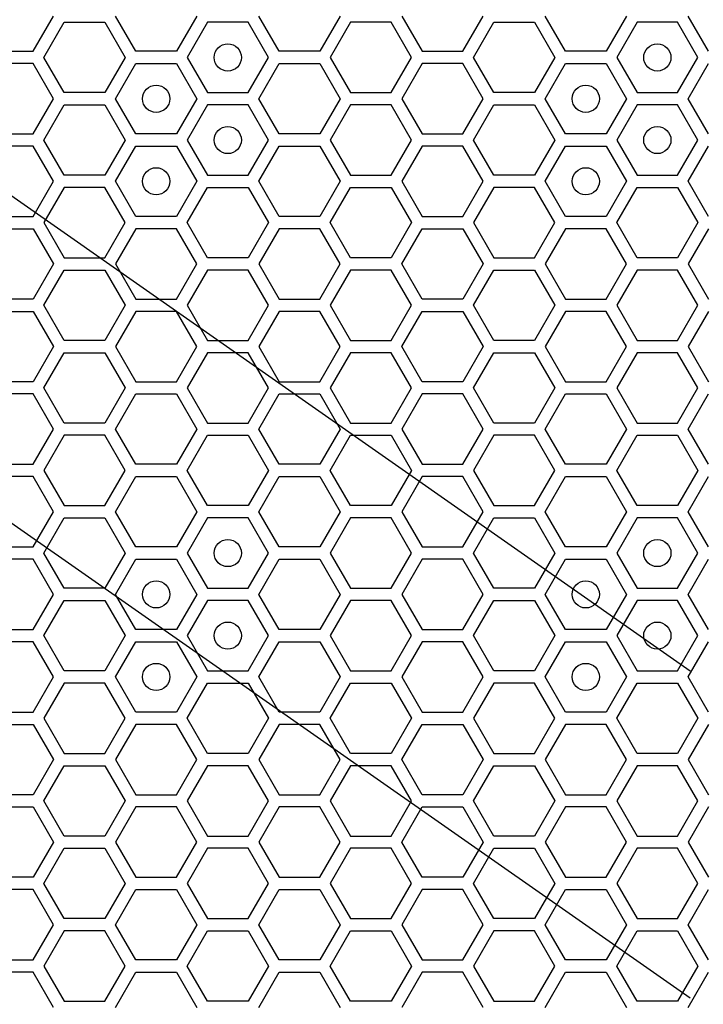
# Model space of a CAD drawing. Units: millimetres. Extents: x 0 to 420, y 0 to 297.
# Drawn here: x 65 to 70, y 170 to 178 of the extents above; entities that cross this region are included whole.
import ezdxf

# ---------------------------------------------------------------- set-up
doc = ezdxf.new("R2010")
doc.units = ezdxf.units.MM
doc.header["$LTSCALE"] = 23.1
doc.layers.add('03___PRT_ALL_CURVES', color=7, linetype='CONTINUOUS')

msp = doc.modelspace()

# ---------------------------------------------------------------- linework, layer by layer
at = {"layer": '03___PRT_ALL_CURVES', "color": 7, "linetype": 'CONTINUOUS'}
for p, q in [((60.36444, 179.833226), (70.20462, 172.943058)), ((60.36444, 177.433226), (70.20462, 170.543058))]:
    msp.add_line(p, q, dxfattribs=at)
at = {"layer": '03___PRT_ALL_CURVES', "color": 40, "linetype": 'CONTINUOUS'}
for p, q in [((65.389818, 177.487158), (65.538775, 177.745158)), ((65.467778, 177.442158), (65.616734, 177.700158)), ((65.616734, 177.700158), (65.914647, 177.700158)), ((65.914647, 177.700158), (66.063603, 177.442158)), ((66.141545, 177.487158), (65.992589, 177.745158)), ((66.588415, 177.745158), (66.439458, 177.487158)), ((66.666357, 177.700158), (66.5174, 177.442158)), ((66.96427, 177.700158), (66.666357, 177.700158)), ((67.113226, 177.442158), (66.96427, 177.700158)), ((67.191185, 177.487158), (67.042229, 177.745158)), ((67.638055, 177.745158), (67.489098, 177.487158)), ((67.71598, 177.700158), (67.567023, 177.442158)), ((68.013892, 177.700158), (67.71598, 177.700158)), ((68.162849, 177.442158), (68.013892, 177.700158)), ((68.091809, 177.745158), (68.240765, 177.487158)), ((68.538678, 177.487158), (68.687635, 177.745158)), ((68.616638, 177.442158), (68.765594, 177.700158)), ((68.765594, 177.700158), (69.063507, 177.700158)), ((69.063507, 177.700158), (69.212463, 177.442158)), ((69.290405, 177.487158), (69.141449, 177.745158)), ((69.737275, 177.745158), (69.588318, 177.487158)), ((69.815217, 177.700158), (69.66626, 177.442158)), ((70.11313, 177.700158), (69.815217, 177.700158)), ((70.262086, 177.442158), (70.11313, 177.700158)), ((70.340045, 177.487158), (70.191089, 177.745158)), ((65.091905, 177.487158), (65.389818, 177.487158)), ((66.439458, 177.487158), (66.141545, 177.487158)), ((67.489098, 177.487158), (67.191185, 177.487158)), ((68.240765, 177.487158), (68.538678, 177.487158)), ((69.588318, 177.487158), (69.290405, 177.487158)), ((65.616734, 177.184158), (65.467778, 177.442158)), ((66.063603, 177.442158), (65.914647, 177.184158)), ((66.5174, 177.442158), (66.666357, 177.184158)), ((66.96427, 177.184158), (67.113226, 177.442158)), ((67.567023, 177.442158), (67.71598, 177.184158)), ((68.013892, 177.184158), (68.162849, 177.442158)), ((68.765594, 177.184158), (68.616638, 177.442158)), ((69.212463, 177.442158), (69.063507, 177.184158)), ((69.66626, 177.442158), (69.815217, 177.184158)), ((70.11313, 177.184158), (70.262086, 177.442158)), ((65.389818, 177.397158), (65.091905, 177.397158)), ((65.538775, 177.139158), (65.389818, 177.397158)), ((65.992589, 177.139158), (66.141545, 177.397158)), ((66.141545, 177.397158), (66.439458, 177.397158)), ((66.439458, 177.397158), (66.588415, 177.139158)), ((67.042229, 177.139158), (67.191185, 177.397158)), ((67.191185, 177.397158), (67.489098, 177.397158)), ((67.489098, 177.397158), (67.638055, 177.139158)), ((68.240765, 177.397158), (68.091809, 177.139158)), ((68.538678, 177.397158), (68.240765, 177.397158)), ((68.687635, 177.139158), (68.538678, 177.397158)), ((69.141449, 177.139158), (69.290405, 177.397158)), ((69.290405, 177.397158), (69.588318, 177.397158)), ((69.588318, 177.397158), (69.737275, 177.139158)), ((70.191089, 177.139158), (70.340045, 177.397158)), ((65.389818, 176.881158), (65.538775, 177.139158)), ((65.914647, 177.184158), (65.616734, 177.184158)), ((66.141545, 176.881158), (65.992589, 177.139158)), ((66.588415, 177.139158), (66.439458, 176.881158)), ((66.666357, 177.184158), (66.96427, 177.184158)), ((67.191185, 176.881158), (67.042229, 177.139158)), ((67.638055, 177.139158), (67.489098, 176.881158)), ((67.71598, 177.184158), (68.013892, 177.184158)), ((68.091809, 177.139158), (68.240765, 176.881158)), ((68.538678, 176.881158), (68.687635, 177.139158)), ((69.063507, 177.184158), (68.765594, 177.184158)), ((69.290405, 176.881158), (69.141449, 177.139158)), ((69.737275, 177.139158), (69.588318, 176.881158)), ((69.815217, 177.184158), (70.11313, 177.184158)), ((70.340045, 176.881158), (70.191089, 177.139158)), ((65.467778, 176.836158), (65.616734, 177.094158)), ((65.616734, 177.094158), (65.914647, 177.094158)), ((65.914647, 177.094158), (66.063603, 176.836158)), ((66.666357, 177.094158), (66.5174, 176.836158)), ((66.96427, 177.094158), (66.666357, 177.094158)), ((67.113226, 176.836158), (66.96427, 177.094158)), ((67.71598, 177.094158), (67.567023, 176.836158)), ((68.013892, 177.094158), (67.71598, 177.094158)), ((68.162849, 176.836158), (68.013892, 177.094158)), ((68.616638, 176.836158), (68.765594, 177.094158)), ((68.765594, 177.094158), (69.063507, 177.094158)), ((69.063507, 177.094158), (69.212463, 176.836158)), ((69.815217, 177.094158), (69.66626, 176.836158)), ((70.11313, 177.094158), (69.815217, 177.094158)), ((70.262086, 176.836158), (70.11313, 177.094158)), ((65.091905, 176.881158), (65.389818, 176.881158)), ((65.616734, 176.578158), (65.467778, 176.836158)), ((66.063603, 176.836158), (65.914647, 176.578158)), ((66.439458, 176.881158), (66.141545, 176.881158)), ((66.5174, 176.836158), (66.666357, 176.578158)), ((66.96427, 176.578158), (67.113226, 176.836158)), ((67.489098, 176.881158), (67.191185, 176.881158)), ((67.567023, 176.836158), (67.71598, 176.578158)), ((68.013892, 176.578158), (68.162849, 176.836158)), ((68.240765, 176.881158), (68.538678, 176.881158)), ((68.765594, 176.578158), (68.616638, 176.836158)), ((69.212463, 176.836158), (69.063507, 176.578158)), ((69.588318, 176.881158), (69.290405, 176.881158)), ((69.66626, 176.836158), (69.815217, 176.578158)), ((70.11313, 176.578158), (70.262086, 176.836158)), ((65.389818, 176.791158), (65.091905, 176.791158)), ((65.538775, 176.533158), (65.389818, 176.791158)), ((65.992589, 176.533158), (66.141545, 176.791158)), ((66.141545, 176.791158), (66.439458, 176.791158)), ((66.439458, 176.791158), (66.588415, 176.533158)), ((67.042229, 176.533158), (67.191185, 176.791158)), ((67.191185, 176.791158), (67.489098, 176.791158)), ((67.489098, 176.791158), (67.638055, 176.533158)), ((68.240765, 176.791158), (68.091809, 176.533158)), ((68.538678, 176.791158), (68.240765, 176.791158)), ((68.687635, 176.533158), (68.538678, 176.791158)), ((69.141449, 176.533158), (69.290405, 176.791158)), ((69.290405, 176.791158), (69.588318, 176.791158)), ((69.588318, 176.791158), (69.737275, 176.533158)), ((70.191089, 176.533158), (70.340045, 176.791158)), ((65.914647, 176.578158), (65.616734, 176.578158)), ((66.666357, 176.578158), (66.96427, 176.578158)), ((67.71598, 176.578158), (68.013892, 176.578158)), ((69.063507, 176.578158), (68.765594, 176.578158)), ((69.815217, 176.578158), (70.11313, 176.578158)), ((65.389818, 176.275158), (65.538775, 176.533158)), ((65.616734, 176.488158), (65.467778, 176.230158)), ((65.914647, 176.488158), (65.616734, 176.488158)), ((66.063603, 176.230158), (65.914647, 176.488158)), ((66.141545, 176.275158), (65.992589, 176.533158)), ((66.588415, 176.533158), (66.439458, 176.275158)), ((66.5174, 176.230158), (66.666357, 176.488158)), ((66.666357, 176.488158), (66.96427, 176.488158)), ((66.96427, 176.488158), (67.113226, 176.230158)), ((67.191185, 176.275158), (67.042229, 176.533158)), ((67.638055, 176.533158), (67.489098, 176.275158)), ((67.567023, 176.230158), (67.71598, 176.488158)), ((67.71598, 176.488158), (68.013892, 176.488158)), ((68.013892, 176.488158), (68.162849, 176.230158)), ((68.091809, 176.533158), (68.240765, 176.275158)), ((68.538678, 176.275158), (68.687635, 176.533158)), ((68.765594, 176.488158), (68.616638, 176.230158)), ((69.063507, 176.488158), (68.765594, 176.488158)), ((69.212463, 176.230158), (69.063507, 176.488158)), ((69.290405, 176.275158), (69.141449, 176.533158)), ((69.737275, 176.533158), (69.588318, 176.275158)), ((69.66626, 176.230158), (69.815217, 176.488158)), ((69.815217, 176.488158), (70.11313, 176.488158)), ((70.11313, 176.488158), (70.262086, 176.230158)), ((70.340045, 176.275158), (70.191089, 176.533158)), ((65.091905, 176.275158), (65.389818, 176.275158)), ((66.439458, 176.275158), (66.141545, 176.275158)), ((67.489098, 176.275158), (67.191185, 176.275158)), ((68.240765, 176.275158), (68.538678, 176.275158)), ((69.588318, 176.275158), (69.290405, 176.275158)), ((65.091905, 176.185158), (65.389818, 176.185158)), ((65.389818, 176.185158), (65.538775, 175.927158)), ((65.467778, 176.230158), (65.616734, 175.972158)), ((65.914647, 175.972158), (66.063603, 176.230158)), ((66.141545, 176.185158), (65.992589, 175.927158)), ((66.439458, 176.185158), (66.141545, 176.185158)), ((66.588415, 175.927158), (66.439458, 176.185158)), ((66.666357, 175.972158), (66.5174, 176.230158)), ((67.113226, 176.230158), (66.96427, 175.972158)), ((67.191185, 176.185158), (67.042229, 175.927158)), ((67.489098, 176.185158), (67.191185, 176.185158)), ((67.638055, 175.927158), (67.489098, 176.185158)), ((67.71598, 175.972158), (67.567023, 176.230158)), ((68.162849, 176.230158), (68.013892, 175.972158)), ((68.091809, 175.927158), (68.240765, 176.185158)), ((68.240765, 176.185158), (68.538678, 176.185158)), ((68.538678, 176.185158), (68.687635, 175.927158)), ((68.616638, 176.230158), (68.765594, 175.972158)), ((69.063507, 175.972158), (69.212463, 176.230158)), ((69.290405, 176.185158), (69.141449, 175.927158)), ((69.588318, 176.185158), (69.290405, 176.185158)), ((69.737275, 175.927158), (69.588318, 176.185158)), ((69.815217, 175.972158), (69.66626, 176.230158)), ((70.262086, 176.230158), (70.11313, 175.972158)), ((70.340045, 176.185158), (70.191089, 175.927158)), ((65.616734, 175.972158), (65.914647, 175.972158)), ((66.96427, 175.972158), (66.666357, 175.972158)), ((68.013892, 175.972158), (67.71598, 175.972158)), ((68.765594, 175.972158), (69.063507, 175.972158)), ((70.11313, 175.972158), (69.815217, 175.972158)), ((65.538775, 175.927158), (65.389818, 175.669158)), ((65.992589, 175.927158), (66.141545, 175.669158)), ((66.439458, 175.669158), (66.588415, 175.927158)), ((67.042229, 175.927158), (67.191185, 175.669158)), ((67.489098, 175.669158), (67.638055, 175.927158)), ((68.240765, 175.669158), (68.091809, 175.927158)), ((68.687635, 175.927158), (68.538678, 175.669158)), ((69.141449, 175.927158), (69.290405, 175.669158)), ((69.588318, 175.669158), (69.737275, 175.927158)), ((70.191089, 175.927158), (70.340045, 175.669158)), ((65.467778, 175.624158), (65.616734, 175.882158)), ((65.616734, 175.882158), (65.914647, 175.882158)), ((65.914647, 175.882158), (66.063603, 175.624158)), ((66.666357, 175.882158), (66.5174, 175.624158)), ((66.96427, 175.882158), (66.666357, 175.882158)), ((67.113226, 175.624158), (66.96427, 175.882158)), ((67.71598, 175.882158), (67.567023, 175.624158)), ((68.013892, 175.882158), (67.71598, 175.882158)), ((68.162849, 175.624158), (68.013892, 175.882158)), ((68.616638, 175.624158), (68.765594, 175.882158)), ((68.765594, 175.882158), (69.063507, 175.882158)), ((69.063507, 175.882158), (69.212463, 175.624158)), ((69.815217, 175.882158), (69.66626, 175.624158)), ((70.11313, 175.882158), (69.815217, 175.882158)), ((70.262086, 175.624158), (70.11313, 175.882158)), ((65.389818, 175.669158), (65.091905, 175.669158)), ((65.616734, 175.366158), (65.467778, 175.624158)), ((66.063603, 175.624158), (65.914647, 175.366158)), ((66.141545, 175.669158), (66.439458, 175.669158)), ((66.5174, 175.624158), (66.666357, 175.366158)), ((66.96427, 175.366158), (67.113226, 175.624158)), ((67.191185, 175.669158), (67.489098, 175.669158)), ((67.567023, 175.624158), (67.71598, 175.366158)), ((68.013892, 175.366158), (68.162849, 175.624158)), ((68.538678, 175.669158), (68.240765, 175.669158)), ((68.765594, 175.366158), (68.616638, 175.624158)), ((69.212463, 175.624158), (69.063507, 175.366158)), ((69.290405, 175.669158), (69.588318, 175.669158)), ((69.66626, 175.624158), (69.815217, 175.366158)), ((70.11313, 175.366158), (70.262086, 175.624158)), ((65.091905, 175.579158), (65.389818, 175.579158)), ((65.389818, 175.579158), (65.538775, 175.321158)), ((66.141545, 175.579158), (65.992589, 175.321158)), ((66.439458, 175.579158), (66.141545, 175.579158)), ((66.588415, 175.321158), (66.439458, 175.579158)), ((67.191185, 175.579158), (67.042229, 175.321158)), ((67.489098, 175.579158), (67.191185, 175.579158)), ((67.638055, 175.321158), (67.489098, 175.579158)), ((68.091809, 175.321158), (68.240765, 175.579158)), ((68.240765, 175.579158), (68.538678, 175.579158)), ((68.538678, 175.579158), (68.687635, 175.321158)), ((69.290405, 175.579158), (69.141449, 175.321158)), ((69.588318, 175.579158), (69.290405, 175.579158)), ((69.737275, 175.321158), (69.588318, 175.579158)), ((70.340045, 175.579158), (70.191089, 175.321158)), ((65.538775, 175.321158), (65.389818, 175.063158)), ((65.914647, 175.366158), (65.616734, 175.366158)), ((65.992589, 175.321158), (66.141545, 175.063158)), ((66.439458, 175.063158), (66.588415, 175.321158)), ((66.666357, 175.366158), (66.96427, 175.366158)), ((67.042229, 175.321158), (67.191185, 175.063158)), ((67.489098, 175.063158), (67.638055, 175.321158)), ((67.71598, 175.366158), (68.013892, 175.366158)), ((68.240765, 175.063158), (68.091809, 175.321158)), ((68.687635, 175.321158), (68.538678, 175.063158)), ((69.063507, 175.366158), (68.765594, 175.366158)), ((69.141449, 175.321158), (69.290405, 175.063158)), ((69.588318, 175.063158), (69.737275, 175.321158)), ((69.815217, 175.366158), (70.11313, 175.366158)), ((70.191089, 175.321158), (70.340045, 175.063158)), ((65.467778, 175.018158), (65.616734, 175.276158)), ((65.616734, 175.276158), (65.914647, 175.276158)), ((65.914647, 175.276158), (66.063603, 175.018158)), ((66.666357, 175.276158), (66.5174, 175.018158)), ((66.96427, 175.276158), (66.666357, 175.276158)), ((67.113226, 175.018158), (66.96427, 175.276158)), ((67.71598, 175.276158), (67.567023, 175.018158)), ((68.013892, 175.276158), (67.71598, 175.276158)), ((68.162849, 175.018158), (68.013892, 175.276158)), ((68.616638, 175.018158), (68.765594, 175.276158)), ((68.765594, 175.276158), (69.063507, 175.276158)), ((69.063507, 175.276158), (69.212463, 175.018158)), ((69.815217, 175.276158), (69.66626, 175.018158)), ((70.11313, 175.276158), (69.815217, 175.276158)), ((70.262086, 175.018158), (70.11313, 175.276158)), ((65.389818, 175.063158), (65.091905, 175.063158)), ((66.141545, 175.063158), (66.439458, 175.063158)), ((67.191185, 175.063158), (67.489098, 175.063158)), ((68.538678, 175.063158), (68.240765, 175.063158)), ((69.290405, 175.063158), (69.588318, 175.063158)), ((65.389818, 174.973158), (65.091905, 174.973158)), ((65.538775, 174.715158), (65.389818, 174.973158)), ((65.616734, 174.760158), (65.467778, 175.018158)), ((66.063603, 175.018158), (65.914647, 174.760158)), ((65.992589, 174.715158), (66.141545, 174.973158)), ((66.141545, 174.973158), (66.439458, 174.973158)), ((66.439458, 174.973158), (66.588415, 174.715158)), ((66.5174, 175.018158), (66.666357, 174.760158)), ((66.96427, 174.760158), (67.113226, 175.018158)), ((67.042229, 174.715158), (67.191185, 174.973158)), ((67.191185, 174.973158), (67.489098, 174.973158)), ((67.489098, 174.973158), (67.638055, 174.715158)), ((67.567023, 175.018158), (67.71598, 174.760158)), ((68.013892, 174.760158), (68.162849, 175.018158)), ((68.240765, 174.973158), (68.091809, 174.715158)), ((68.538678, 174.973158), (68.240765, 174.973158)), ((68.687635, 174.715158), (68.538678, 174.973158)), ((68.765594, 174.760158), (68.616638, 175.018158)), ((69.212463, 175.018158), (69.063507, 174.760158)), ((69.141449, 174.715158), (69.290405, 174.973158)), ((69.290405, 174.973158), (69.588318, 174.973158)), ((69.588318, 174.973158), (69.737275, 174.715158)), ((69.66626, 175.018158), (69.815217, 174.760158)), ((70.11313, 174.760158), (70.262086, 175.018158)), ((70.191089, 174.715158), (70.340045, 174.973158)), ((65.914647, 174.760158), (65.616734, 174.760158)), ((66.666357, 174.760158), (66.96427, 174.760158)), ((67.71598, 174.760158), (68.013892, 174.760158)), ((69.063507, 174.760158), (68.765594, 174.760158)), ((69.815217, 174.760158), (70.11313, 174.760158)), ((65.389818, 174.457158), (65.538775, 174.715158)), ((65.616734, 174.670158), (65.467778, 174.412158)), ((65.914647, 174.670158), (65.616734, 174.670158)), ((66.063603, 174.412158), (65.914647, 174.670158)), ((66.141545, 174.457158), (65.992589, 174.715158)), ((66.588415, 174.715158), (66.439458, 174.457158)), ((66.5174, 174.412158), (66.666357, 174.670158)), ((66.666357, 174.670158), (66.96427, 174.670158)), ((66.96427, 174.670158), (67.113226, 174.412158)), ((67.191185, 174.457158), (67.042229, 174.715158)), ((67.638055, 174.715158), (67.489098, 174.457158)), ((67.567023, 174.412158), (67.71598, 174.670158)), ((67.71598, 174.670158), (68.013892, 174.670158)), ((68.013892, 174.670158), (68.162849, 174.412158)), ((68.091809, 174.715158), (68.240765, 174.457158)), ((68.538678, 174.457158), (68.687635, 174.715158)), ((68.765594, 174.670158), (68.616638, 174.412158)), ((69.063507, 174.670158), (68.765594, 174.670158)), ((69.212463, 174.412158), (69.063507, 174.670158)), ((69.290405, 174.457158), (69.141449, 174.715158)), ((69.737275, 174.715158), (69.588318, 174.457158)), ((69.66626, 174.412158), (69.815217, 174.670158)), ((69.815217, 174.670158), (70.11313, 174.670158)), ((70.11313, 174.670158), (70.262086, 174.412158)), ((70.340045, 174.457158), (70.191089, 174.715158)), ((65.091905, 174.457158), (65.389818, 174.457158)), ((66.439458, 174.457158), (66.141545, 174.457158)), ((67.489098, 174.457158), (67.191185, 174.457158)), ((68.240765, 174.457158), (68.538678, 174.457158)), ((69.588318, 174.457158), (69.290405, 174.457158)), ((65.467778, 174.412158), (65.616734, 174.154158)), ((65.914647, 174.154158), (66.063603, 174.412158)), ((66.666357, 174.154158), (66.5174, 174.412158)), ((67.113226, 174.412158), (66.96427, 174.154158)), ((67.71598, 174.154158), (67.567023, 174.412158)), ((68.162849, 174.412158), (68.013892, 174.154158)), ((68.616638, 174.412158), (68.765594, 174.154158)), ((69.063507, 174.154158), (69.212463, 174.412158)), ((69.815217, 174.154158), (69.66626, 174.412158)), ((70.262086, 174.412158), (70.11313, 174.154158)), ((65.389818, 174.367158), (65.091905, 174.367158)), ((65.538775, 174.109158), (65.389818, 174.367158)), ((65.992589, 174.109158), (66.141545, 174.367158)), ((66.141545, 174.367158), (66.439458, 174.367158)), ((66.439458, 174.367158), (66.588415, 174.109158)), ((67.042229, 174.109158), (67.191185, 174.367158)), ((67.191185, 174.367158), (67.489098, 174.367158)), ((67.489098, 174.367158), (67.638055, 174.109158)), ((68.240765, 174.367158), (68.091809, 174.109158)), ((68.538678, 174.367158), (68.240765, 174.367158)), ((68.687635, 174.109158), (68.538678, 174.367158)), ((69.141449, 174.109158), (69.290405, 174.367158)), ((69.290405, 174.367158), (69.588318, 174.367158)), ((69.588318, 174.367158), (69.737275, 174.109158)), ((70.191089, 174.109158), (70.340045, 174.367158)), ((65.616734, 174.154158), (65.914647, 174.154158)), ((66.96427, 174.154158), (66.666357, 174.154158)), ((68.013892, 174.154158), (67.71598, 174.154158)), ((68.765594, 174.154158), (69.063507, 174.154158)), ((70.11313, 174.154158), (69.815217, 174.154158)), ((65.389818, 173.851158), (65.538775, 174.109158)), ((66.141545, 173.851158), (65.992589, 174.109158)), ((66.588415, 174.109158), (66.439458, 173.851158)), ((67.191185, 173.851158), (67.042229, 174.109158)), ((67.638055, 174.109158), (67.489098, 173.851158)), ((68.091809, 174.109158), (68.240765, 173.851158)), ((68.538678, 173.851158), (68.687635, 174.109158)), ((69.290405, 173.851158), (69.141449, 174.109158)), ((69.737275, 174.109158), (69.588318, 173.851158)), ((70.340045, 173.851158), (70.191089, 174.109158)), ((65.467778, 173.806158), (65.616734, 174.064158)), ((65.616734, 174.064158), (65.914647, 174.064158)), ((65.914647, 174.064158), (66.063603, 173.806158)), ((66.666357, 174.064158), (66.5174, 173.806158)), ((66.96427, 174.064158), (66.666357, 174.064158)), ((67.113226, 173.806158), (66.96427, 174.064158)), ((67.71598, 174.064158), (67.567023, 173.806158)), ((68.013892, 174.064158), (67.71598, 174.064158)), ((68.162849, 173.806158), (68.013892, 174.064158)), ((68.616638, 173.806158), (68.765594, 174.064158)), ((68.765594, 174.064158), (69.063507, 174.064158)), ((69.063507, 174.064158), (69.212463, 173.806158)), ((69.815217, 174.064158), (69.66626, 173.806158)), ((70.11313, 174.064158), (69.815217, 174.064158)), ((70.262086, 173.806158), (70.11313, 174.064158)), ((65.091905, 173.851158), (65.389818, 173.851158)), ((65.616734, 173.548158), (65.467778, 173.806158)), ((66.063603, 173.806158), (65.914647, 173.548158)), ((66.439458, 173.851158), (66.141545, 173.851158)), ((66.5174, 173.806158), (66.666357, 173.548158)), ((66.96427, 173.548158), (67.113226, 173.806158)), ((67.489098, 173.851158), (67.191185, 173.851158)), ((67.567023, 173.806158), (67.71598, 173.548158)), ((68.013892, 173.548158), (68.162849, 173.806158)), ((68.240765, 173.851158), (68.538678, 173.851158)), ((68.765594, 173.548158), (68.616638, 173.806158)), ((69.212463, 173.806158), (69.063507, 173.548158)), ((69.588318, 173.851158), (69.290405, 173.851158)), ((69.66626, 173.806158), (69.815217, 173.548158)), ((70.11313, 173.548158), (70.262086, 173.806158)), ((65.389818, 173.761158), (65.091905, 173.761158)), ((65.538775, 173.503158), (65.389818, 173.761158)), ((65.992589, 173.503158), (66.141545, 173.761158)), ((66.141545, 173.761158), (66.439458, 173.761158)), ((66.439458, 173.761158), (66.588415, 173.503158)), ((67.042229, 173.503158), (67.191185, 173.761158)), ((67.191185, 173.761158), (67.489098, 173.761158)), ((67.489098, 173.761158), (67.638055, 173.503158)), ((68.240765, 173.761158), (68.091809, 173.503158)), ((68.538678, 173.761158), (68.240765, 173.761158)), ((68.687635, 173.503158), (68.538678, 173.761158)), ((69.141449, 173.503158), (69.290405, 173.761158)), ((69.290405, 173.761158), (69.588318, 173.761158)), ((69.588318, 173.761158), (69.737275, 173.503158)), ((70.191089, 173.503158), (70.340045, 173.761158)), ((65.389818, 173.245158), (65.538775, 173.503158)), ((65.914647, 173.548158), (65.616734, 173.548158)), ((66.141545, 173.245158), (65.992589, 173.503158)), ((66.588415, 173.503158), (66.439458, 173.245158)), ((66.666357, 173.548158), (66.96427, 173.548158)), ((67.191185, 173.245158), (67.042229, 173.503158)), ((67.638055, 173.503158), (67.489098, 173.245158)), ((67.71598, 173.548158), (68.013892, 173.548158)), ((68.091809, 173.503158), (68.240765, 173.245158)), ((68.538678, 173.245158), (68.687635, 173.503158)), ((69.063507, 173.548158), (68.765594, 173.548158)), ((69.290405, 173.245158), (69.141449, 173.503158)), ((69.737275, 173.503158), (69.588318, 173.245158)), ((69.815217, 173.548158), (70.11313, 173.548158)), ((70.340045, 173.245158), (70.191089, 173.503158)), ((65.467778, 173.200158), (65.616734, 173.458158)), ((65.616734, 173.458158), (65.914647, 173.458158)), ((65.914647, 173.458158), (66.063603, 173.200158)), ((66.666357, 173.458158), (66.5174, 173.200158)), ((66.96427, 173.458158), (66.666357, 173.458158)), ((67.113226, 173.200158), (66.96427, 173.458158)), ((67.71598, 173.458158), (67.567023, 173.200158)), ((68.013892, 173.458158), (67.71598, 173.458158)), ((68.162849, 173.200158), (68.013892, 173.458158)), ((68.616638, 173.200158), (68.765594, 173.458158)), ((68.765594, 173.458158), (69.063507, 173.458158)), ((69.063507, 173.458158), (69.212463, 173.200158)), ((69.815217, 173.458158), (69.66626, 173.200158)), ((70.11313, 173.458158), (69.815217, 173.458158)), ((70.262086, 173.200158), (70.11313, 173.458158)), ((65.091905, 173.245158), (65.389818, 173.245158)), ((66.439458, 173.245158), (66.141545, 173.245158)), ((67.489098, 173.245158), (67.191185, 173.245158)), ((68.240765, 173.245158), (68.538678, 173.245158)), ((69.588318, 173.245158), (69.290405, 173.245158)), ((65.389818, 173.155158), (65.091905, 173.155158)), ((65.538775, 172.897158), (65.389818, 173.155158)), ((65.616734, 172.942158), (65.467778, 173.200158)), ((66.063603, 173.200158), (65.914647, 172.942158)), ((65.992589, 172.897158), (66.141545, 173.155158)), ((66.141545, 173.155158), (66.439458, 173.155158)), ((66.439458, 173.155158), (66.588415, 172.897158)), ((66.5174, 173.200158), (66.666357, 172.942158)), ((66.96427, 172.942158), (67.113226, 173.200158)), ((67.042229, 172.897158), (67.191185, 173.155158)), ((67.191185, 173.155158), (67.489098, 173.155158)), ((67.489098, 173.155158), (67.638055, 172.897158)), ((67.567023, 173.200158), (67.71598, 172.942158)), ((68.013892, 172.942158), (68.162849, 173.200158)), ((68.240765, 173.155158), (68.091809, 172.897158)), ((68.538678, 173.155158), (68.240765, 173.155158)), ((68.687635, 172.897158), (68.538678, 173.155158)), ((68.765594, 172.942158), (68.616638, 173.200158)), ((69.212463, 173.200158), (69.063507, 172.942158)), ((69.141449, 172.897158), (69.290405, 173.155158)), ((69.290405, 173.155158), (69.588318, 173.155158)), ((69.588318, 173.155158), (69.737275, 172.897158)), ((69.66626, 173.200158), (69.815217, 172.942158)), ((70.11313, 172.942158), (70.262086, 173.200158)), ((70.191089, 172.897158), (70.340045, 173.155158)), ((65.914647, 172.942158), (65.616734, 172.942158)), ((66.666357, 172.942158), (66.96427, 172.942158)), ((67.71598, 172.942158), (68.013892, 172.942158)), ((69.063507, 172.942158), (68.765594, 172.942158)), ((69.815217, 172.942158), (70.11313, 172.942158)), ((65.389818, 172.639158), (65.538775, 172.897158)), ((66.141545, 172.639158), (65.992589, 172.897158)), ((66.588415, 172.897158), (66.439458, 172.639158)), ((67.191185, 172.639158), (67.042229, 172.897158)), ((67.638055, 172.897158), (67.489098, 172.639158)), ((68.091809, 172.897158), (68.240765, 172.639158)), ((68.538678, 172.639158), (68.687635, 172.897158)), ((69.290405, 172.639158), (69.141449, 172.897158)), ((69.737275, 172.897158), (69.588318, 172.639158)), ((70.340045, 172.639158), (70.191089, 172.897158)), ((65.616734, 172.852158), (65.467778, 172.594158)), ((65.914647, 172.852158), (65.616734, 172.852158)), ((66.063603, 172.594158), (65.914647, 172.852158)), ((66.5174, 172.594158), (66.666357, 172.852158)), ((66.666357, 172.852158), (66.96427, 172.852158)), ((66.96427, 172.852158), (67.113226, 172.594158)), ((67.567023, 172.594158), (67.71598, 172.852158)), ((67.71598, 172.852158), (68.013892, 172.852158)), ((68.013892, 172.852158), (68.162849, 172.594158)), ((68.765594, 172.852158), (68.616638, 172.594158)), ((69.063507, 172.852158), (68.765594, 172.852158)), ((69.212463, 172.594158), (69.063507, 172.852158)), ((69.66626, 172.594158), (69.815217, 172.852158)), ((69.815217, 172.852158), (70.11313, 172.852158)), ((70.11313, 172.852158), (70.262086, 172.594158)), ((65.091905, 172.639158), (65.389818, 172.639158)), ((66.439458, 172.639158), (66.141545, 172.639158)), ((67.489098, 172.639158), (67.191185, 172.639158)), ((68.240765, 172.639158), (68.538678, 172.639158)), ((69.588318, 172.639158), (69.290405, 172.639158)), ((65.467778, 172.594158), (65.616734, 172.336158)), ((65.914647, 172.336158), (66.063603, 172.594158)), ((66.666357, 172.336158), (66.5174, 172.594158)), ((67.113226, 172.594158), (66.96427, 172.336158)), ((67.71598, 172.336158), (67.567023, 172.594158)), ((68.162849, 172.594158), (68.013892, 172.336158)), ((68.616638, 172.594158), (68.765594, 172.336158)), ((69.063507, 172.336158), (69.212463, 172.594158)), ((69.815217, 172.336158), (69.66626, 172.594158)), ((70.262086, 172.594158), (70.11313, 172.336158)), ((65.091905, 172.549158), (65.389818, 172.549158)), ((65.389818, 172.549158), (65.538775, 172.291158)), ((66.141545, 172.549158), (65.992589, 172.291158)), ((66.439458, 172.549158), (66.141545, 172.549158)), ((66.588415, 172.291158), (66.439458, 172.549158)), ((67.191185, 172.549158), (67.042229, 172.291158)), ((67.489098, 172.549158), (67.191185, 172.549158)), ((67.638055, 172.291158), (67.489098, 172.549158)), ((68.091809, 172.291158), (68.240765, 172.549158)), ((68.240765, 172.549158), (68.538678, 172.549158)), ((68.538678, 172.549158), (68.687635, 172.291158)), ((69.290405, 172.549158), (69.141449, 172.291158)), ((69.588318, 172.549158), (69.290405, 172.549158)), ((69.737275, 172.291158), (69.588318, 172.549158)), ((70.340045, 172.549158), (70.191089, 172.291158)), ((65.538775, 172.291158), (65.389818, 172.033158)), ((65.616734, 172.336158), (65.914647, 172.336158)), ((65.992589, 172.291158), (66.141545, 172.033158)), ((66.439458, 172.033158), (66.588415, 172.291158)), ((66.96427, 172.336158), (66.666357, 172.336158)), ((67.042229, 172.291158), (67.191185, 172.033158)), ((67.489098, 172.033158), (67.638055, 172.291158)), ((68.013892, 172.336158), (67.71598, 172.336158)), ((68.240765, 172.033158), (68.091809, 172.291158)), ((68.687635, 172.291158), (68.538678, 172.033158)), ((68.765594, 172.336158), (69.063507, 172.336158)), ((69.141449, 172.291158), (69.290405, 172.033158)), ((69.588318, 172.033158), (69.737275, 172.291158)), ((70.11313, 172.336158), (69.815217, 172.336158)), ((70.191089, 172.291158), (70.340045, 172.033158)), ((65.467778, 171.988158), (65.616734, 172.246158)), ((65.616734, 172.246158), (65.914647, 172.246158)), ((65.914647, 172.246158), (66.063603, 171.988158)), ((66.666357, 172.246158), (66.5174, 171.988158)), ((66.96427, 172.246158), (66.666357, 172.246158)), ((67.113226, 171.988158), (66.96427, 172.246158)), ((67.71598, 172.246158), (67.567023, 171.988158)), ((68.013892, 172.246158), (67.71598, 172.246158)), ((68.162849, 171.988158), (68.013892, 172.246158)), ((68.616638, 171.988158), (68.765594, 172.246158)), ((68.765594, 172.246158), (69.063507, 172.246158)), ((69.063507, 172.246158), (69.212463, 171.988158)), ((69.815217, 172.246158), (69.66626, 171.988158)), ((70.11313, 172.246158), (69.815217, 172.246158)), ((70.262086, 171.988158), (70.11313, 172.246158)), ((65.389818, 172.033158), (65.091905, 172.033158)), ((65.616734, 171.730158), (65.467778, 171.988158)), ((66.063603, 171.988158), (65.914647, 171.730158)), ((66.141545, 172.033158), (66.439458, 172.033158)), ((66.5174, 171.988158), (66.666357, 171.730158)), ((66.96427, 171.730158), (67.113226, 171.988158)), ((67.191185, 172.033158), (67.489098, 172.033158)), ((67.567023, 171.988158), (67.71598, 171.730158)), ((68.013892, 171.730158), (68.162849, 171.988158)), ((68.538678, 172.033158), (68.240765, 172.033158)), ((68.765594, 171.730158), (68.616638, 171.988158)), ((69.212463, 171.988158), (69.063507, 171.730158)), ((69.290405, 172.033158), (69.588318, 172.033158)), ((69.66626, 171.988158), (69.815217, 171.730158)), ((70.11313, 171.730158), (70.262086, 171.988158)), ((65.091905, 171.943158), (65.389818, 171.943158)), ((65.389818, 171.943158), (65.538775, 171.685158)), ((66.141545, 171.943158), (65.992589, 171.685158)), ((66.439458, 171.943158), (66.141545, 171.943158)), ((66.588415, 171.685158), (66.439458, 171.943158)), ((67.191185, 171.943158), (67.042229, 171.685158)), ((67.489098, 171.943158), (67.191185, 171.943158)), ((67.638055, 171.685158), (67.489098, 171.943158)), ((68.091809, 171.685158), (68.240765, 171.943158)), ((68.240765, 171.943158), (68.538678, 171.943158)), ((68.538678, 171.943158), (68.687635, 171.685158)), ((69.290405, 171.943158), (69.141449, 171.685158)), ((69.588318, 171.943158), (69.290405, 171.943158)), ((69.737275, 171.685158), (69.588318, 171.943158)), ((70.340045, 171.943158), (70.191089, 171.685158)), ((65.914647, 171.730158), (65.616734, 171.730158)), ((66.666357, 171.730158), (66.96427, 171.730158)), ((67.71598, 171.730158), (68.013892, 171.730158)), ((69.063507, 171.730158), (68.765594, 171.730158)), ((69.815217, 171.730158), (70.11313, 171.730158)), ((65.538775, 171.685158), (65.389818, 171.427158)), ((65.467778, 171.382158), (65.616734, 171.640158)), ((65.616734, 171.640158), (65.914647, 171.640158)), ((65.914647, 171.640158), (66.063603, 171.382158)), ((65.992589, 171.685158), (66.141545, 171.427158)), ((66.439458, 171.427158), (66.588415, 171.685158)), ((66.666357, 171.640158), (66.5174, 171.382158)), ((66.96427, 171.640158), (66.666357, 171.640158)), ((67.113226, 171.382158), (66.96427, 171.640158)), ((67.042229, 171.685158), (67.191185, 171.427158)), ((67.489098, 171.427158), (67.638055, 171.685158)), ((67.71598, 171.640158), (67.567023, 171.382158)), ((68.013892, 171.640158), (67.71598, 171.640158)), ((68.162849, 171.382158), (68.013892, 171.640158)), ((68.240765, 171.427158), (68.091809, 171.685158)), ((68.687635, 171.685158), (68.538678, 171.427158)), ((68.616638, 171.382158), (68.765594, 171.640158)), ((68.765594, 171.640158), (69.063507, 171.640158)), ((69.063507, 171.640158), (69.212463, 171.382158)), ((69.141449, 171.685158), (69.290405, 171.427158)), ((69.588318, 171.427158), (69.737275, 171.685158)), ((69.815217, 171.640158), (69.66626, 171.382158)), ((70.11313, 171.640158), (69.815217, 171.640158)), ((70.262086, 171.382158), (70.11313, 171.640158)), ((70.191089, 171.685158), (70.340045, 171.427158)), ((65.389818, 171.427158), (65.091905, 171.427158)), ((66.141545, 171.427158), (66.439458, 171.427158)), ((67.191185, 171.427158), (67.489098, 171.427158)), ((68.538678, 171.427158), (68.240765, 171.427158)), ((69.290405, 171.427158), (69.588318, 171.427158)), ((65.389818, 171.337158), (65.091905, 171.337158)), ((65.538775, 171.079158), (65.389818, 171.337158)), ((65.616734, 171.124158), (65.467778, 171.382158)), ((66.063603, 171.382158), (65.914647, 171.124158)), ((65.992589, 171.079158), (66.141545, 171.337158)), ((66.141545, 171.337158), (66.439458, 171.337158)), ((66.439458, 171.337158), (66.588415, 171.079158)), ((66.5174, 171.382158), (66.666357, 171.124158)), ((66.96427, 171.124158), (67.113226, 171.382158)), ((67.042229, 171.079158), (67.191185, 171.337158)), ((67.191185, 171.337158), (67.489098, 171.337158)), ((67.489098, 171.337158), (67.638055, 171.079158)), ((67.567023, 171.382158), (67.71598, 171.124158)), ((68.013892, 171.124158), (68.162849, 171.382158)), ((68.240765, 171.337158), (68.091809, 171.079158)), ((68.538678, 171.337158), (68.240765, 171.337158)), ((68.687635, 171.079158), (68.538678, 171.337158)), ((68.765594, 171.124158), (68.616638, 171.382158)), ((69.212463, 171.382158), (69.063507, 171.124158)), ((69.141449, 171.079158), (69.290405, 171.337158)), ((69.290405, 171.337158), (69.588318, 171.337158)), ((69.588318, 171.337158), (69.737275, 171.079158)), ((69.66626, 171.382158), (69.815217, 171.124158)), ((70.11313, 171.124158), (70.262086, 171.382158)), ((70.191089, 171.079158), (70.340045, 171.337158)), ((65.914647, 171.124158), (65.616734, 171.124158)), ((66.666357, 171.124158), (66.96427, 171.124158)), ((67.71598, 171.124158), (68.013892, 171.124158)), ((69.063507, 171.124158), (68.765594, 171.124158)), ((69.815217, 171.124158), (70.11313, 171.124158)), ((65.389818, 170.821158), (65.538775, 171.079158)), ((66.141545, 170.821158), (65.992589, 171.079158)), ((66.588415, 171.079158), (66.439458, 170.821158)), ((67.191185, 170.821158), (67.042229, 171.079158)), ((67.638055, 171.079158), (67.489098, 170.821158)), ((68.091809, 171.079158), (68.240765, 170.821158)), ((68.538678, 170.821158), (68.687635, 171.079158)), ((69.290405, 170.821158), (69.141449, 171.079158)), ((69.737275, 171.079158), (69.588318, 170.821158)), ((70.340045, 170.821158), (70.191089, 171.079158)), ((65.616734, 171.034158), (65.467778, 170.776158)), ((65.914647, 171.034158), (65.616734, 171.034158)), ((66.063603, 170.776158), (65.914647, 171.034158)), ((66.5174, 170.776158), (66.666357, 171.034158)), ((66.666357, 171.034158), (66.96427, 171.034158)), ((66.96427, 171.034158), (67.113226, 170.776158)), ((67.567023, 170.776158), (67.71598, 171.034158)), ((67.71598, 171.034158), (68.013892, 171.034158)), ((68.013892, 171.034158), (68.162849, 170.776158)), ((68.765594, 171.034158), (68.616638, 170.776158)), ((69.063507, 171.034158), (68.765594, 171.034158)), ((69.212463, 170.776158), (69.063507, 171.034158)), ((69.66626, 170.776158), (69.815217, 171.034158)), ((69.815217, 171.034158), (70.11313, 171.034158)), ((70.11313, 171.034158), (70.262086, 170.776158)), ((65.091905, 170.821158), (65.389818, 170.821158)), ((65.467778, 170.776158), (65.616734, 170.518158)), ((65.914647, 170.518158), (66.063603, 170.776158)), ((66.439458, 170.821158), (66.141545, 170.821158)), ((66.666357, 170.518158), (66.5174, 170.776158)), ((67.113226, 170.776158), (66.96427, 170.518158)), ((67.489098, 170.821158), (67.191185, 170.821158)), ((67.71598, 170.518158), (67.567023, 170.776158)), ((68.162849, 170.776158), (68.013892, 170.518158)), ((68.240765, 170.821158), (68.538678, 170.821158)), ((68.616638, 170.776158), (68.765594, 170.518158)), ((69.063507, 170.518158), (69.212463, 170.776158)), ((69.588318, 170.821158), (69.290405, 170.821158)), ((69.815217, 170.518158), (69.66626, 170.776158)), ((70.262086, 170.776158), (70.11313, 170.518158)), ((65.389818, 170.731158), (65.091905, 170.731158)), ((65.538775, 170.473158), (65.389818, 170.731158)), ((65.992589, 170.473158), (66.141545, 170.731158)), ((66.141545, 170.731158), (66.439458, 170.731158)), ((66.439458, 170.731158), (66.588415, 170.473158)), ((67.042229, 170.473158), (67.191185, 170.731158)), ((67.191185, 170.731158), (67.489098, 170.731158)), ((67.489098, 170.731158), (67.638055, 170.473158)), ((68.240765, 170.731158), (68.091809, 170.473158)), ((68.538678, 170.731158), (68.240765, 170.731158)), ((68.687635, 170.473158), (68.538678, 170.731158)), ((69.141449, 170.473158), (69.290405, 170.731158)), ((69.290405, 170.731158), (69.588318, 170.731158)), ((69.588318, 170.731158), (69.737275, 170.473158)), ((70.191089, 170.473158), (70.340045, 170.731158)), ((65.616734, 170.518158), (65.914647, 170.518158)), ((66.96427, 170.518158), (66.666357, 170.518158)), ((68.013892, 170.518158), (67.71598, 170.518158)), ((68.765594, 170.518158), (69.063507, 170.518158)), ((70.11313, 170.518158), (69.815217, 170.518158))]:
    msp.add_line(p, q, dxfattribs=at)
at = {"layer": '03___PRT_ALL_CURVES', "color": 7, "linetype": 'CONTINUOUS'}
for centre in [(66.815313, 177.442158), (69.964173, 177.442158), (66.290502, 177.139158), (69.439362, 177.139158), (66.815313, 176.836158), (69.964173, 176.836158), (66.290502, 176.533158), (69.439362, 176.533158), (66.815313, 173.806158), (69.964173, 173.806158), (66.290502, 173.503158), (69.439362, 173.503158), (66.815313, 173.200158), (69.964173, 173.200158), (66.290502, 172.897158), (69.439362, 172.897158)]:
    msp.add_circle(centre, 0.0999, dxfattribs=at)

doc.saveas('drawing.dxf')
